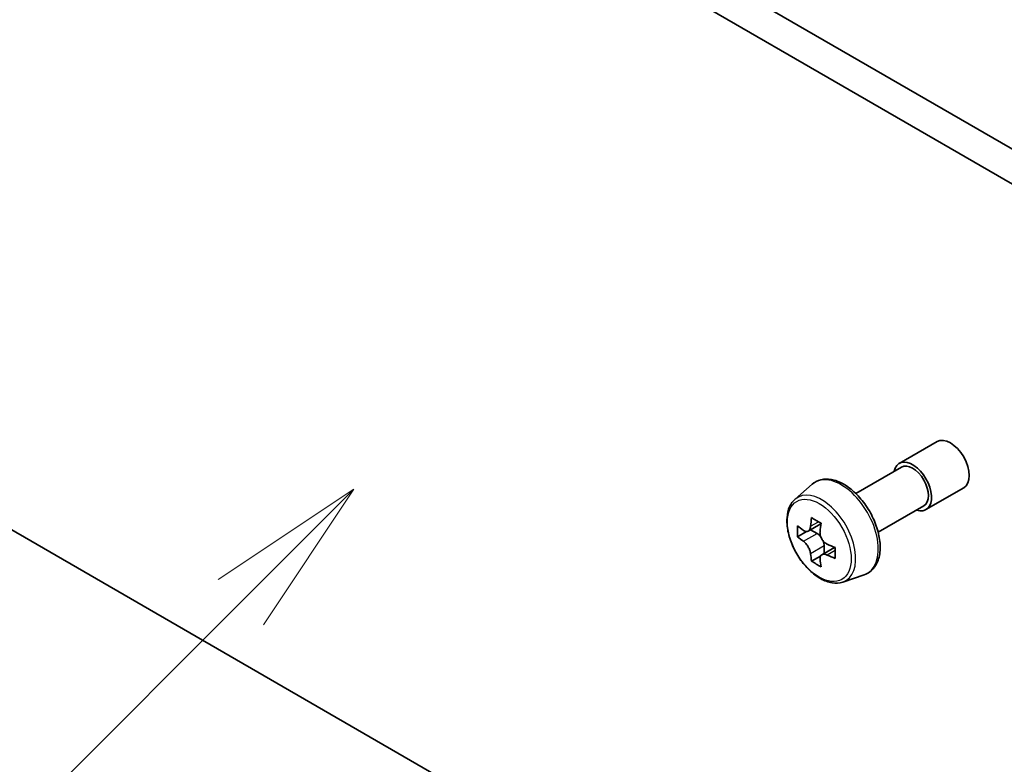
# Model space of a CAD drawing. Units: millimetres. Extents: x 43 to 9292, y 24 to 1710.
# Drawn here: x 876 to 923, y 271 to 306 of the extents above; entities that cross this region are included whole.
import ezdxf

# ---------------------------------------------------------------- set-up
doc = ezdxf.new("R2010")
doc.units = ezdxf.units.MM
doc.header["$LTSCALE"] = 3
doc.layers.add('Symbol (TK)', color=100, linetype='Continuous', lineweight=18, true_color=0x00ff3f)
doc.layers.add('Visible (ISO)', color=7, linetype='Continuous', lineweight=35)
doc.layers.add('Visible Narrow (ISO)', color=7, linetype='Continuous', lineweight=25)
doc.styles.add('Note Text (TK2)', font='txt')

# ---------------------------------------------------------------- blocks, each defined once
blk = doc.blocks.new('バルーン252')
at = {"layer": 'Symbol (TK)', "color": 100, "true_color": 0x00ff40}
for p, q in [((297.353, 94.601), (295.232, 93.187)), ((295.585, 92.833), (297.353, 94.601)), ((295.939, 92.479), (297.353, 94.601)), ((295.585, 92.833), (289.844, 87.092))]:
    blk.add_line(p, q, dxfattribs=at)
at = {"layer": 'Symbol (TK)'}
blk.add_circle((287.731, 84.979), 3, dxfattribs=at)
at = {"layer": 'Symbol (TK)', "color": 7, "insert": (287.731, 84.961), "char_height": 2, "attachment_point": 5, "style": 'Note Text (TK2)'}
blk.add_mtext('4', dxfattribs=at)

msp = doc.modelspace()

# ---------------------------------------------------------------- linework, layer by layer
at = {"layer": 'Visible (ISO)'}
for p, q in [((939.916, 289.9024), (862.4878, 334.6056)), ((861.0736, 333.7891), (938.5017, 289.0859)), ((917.6181, 285.0041), (919.3859, 286.0247)), ((925.2498, 253.4626), (870.3304, 285.1703)), ((915.5786, 283.5956), (917.7181, 284.8309)), ((912.7336, 283.3242), (913.5328, 284.0266)), ((918.8681, 282.839), (920.6359, 283.8596)), ((916.6286, 281.777), (918.7681, 283.0122)), ((913.9451, 282.1776), (913.3475, 281.8325)), ((913.2631, 281.8118), (912.8444, 281.5701)), ((913.459, 281.8969), (913.7618, 281.7221)), ((914.5838, 281.0713), (913.9862, 280.7263)), ((914.0977, 281.1404), (914.0977, 280.7907)), ((913.926, 280.6636), (913.5073, 280.4219)), ((914.971, 279.4488), (915.9789, 279.7898))]:
    msp.add_line(p, q, dxfattribs=at)
for centre, major_axis, start_param, end_param in [((920.0109, 284.9422), (-0.625, 1.0825), 3.1415927, 6.2831853), ((918.2431, 283.9216), (-0.625, 1.0825), 2.5680795, 6.8566984), ((918.2431, 283.9216), (-0.525, 0.9093), 3.1415927, 6.2831853), ((918.5684, 284.3645), (-3.6329, -6.2924), 5.3248877, 5.3891891), ((918.7894, 285.2575), (-7.1643, 0), 0.7417651, 0.8290312), ((917.9055, 284.7472), (-3.5821, -6.2044), 5.4541541, 5.5414202), ((918.7894, 284.4921), (-7.2658, 0), 0.6124987, 0.6768001), ((919.0103, 284.1093), (3.6329, 6.2924), 2.1832951, 2.2475964), ((918.7894, 283.9818), (7.2658, 0), 3.7540914, 3.8183927), ((913.7618, 281.3343), (0.2375, -0.4114), 1.7950624, 2.3561945), ((913.7618, 281.3343), (0.2375, -0.4114), 0.7853982, 1.3465303), ((918.7894, 284.4921), (-7.2658, 0), 0.8939962, 0.9582976), ((919.6733, 283.7266), (3.5821, 6.2044), 2.3125614, 2.3998276), ((918.5684, 284.3645), (-3.6329, -6.2924), 5.6063852, 5.6706866), ((918.7894, 283.9818), (7.2658, 0), 4.0355889, 4.0998903), ((918.7894, 283.2163), (7.1643, 0), 3.8833577, 3.9706239), ((919.0103, 284.1093), (3.6329, 6.2924), 2.4647926, 2.5290939)]:
    msp.add_ellipse(centre, major_axis=major_axis, ratio=0.5773503, start_param=start_param, end_param=end_param, dxfattribs=at)
for points, knots in [([(913.5328, 284.0266), (913.65, 284.1296), (913.7908, 284.2025), (914.0978, 284.2777), (914.2637, 284.2795), (914.6186, 284.2163), (914.8086, 284.144), (915.1902, 283.9299), (915.3814, 283.7849), (915.7404, 283.4405), (915.9081, 283.2412), (916.2042, 282.8092), (916.3328, 282.5768), (916.5391, 282.1002), (916.6169, 281.8562), (916.713, 281.3781), (916.7311, 281.1442), (916.7013, 280.7091), (916.6534, 280.5076), (916.4916, 280.1697), (916.3812, 280.03), (916.163, 279.8684), (916.0738, 279.8219), (915.9789, 279.7898)], [3.8120475, 3.8120475, 3.8120475, 3.8120475, 4.0935446, 4.0935446, 4.3795075, 4.3795075, 4.6983518, 4.6983518, 5.0318618, 5.0318618, 5.3644568, 5.3644568, 5.695238, 5.695238, 6.0262303, 6.0262303, 6.3592772, 6.3592772, 6.6919079, 6.6919079, 7.0027506, 7.0027506, 7.1835267, 7.1835267, 7.1835267, 7.1835267]), ([(912.7336, 283.3242), (912.6262, 283.2299), (912.5407, 283.1095), (912.4098, 282.8194), (912.3698, 282.6455), (912.3418, 282.2597), (912.3578, 282.0457), (912.445, 281.6068), (912.5164, 281.3819), (912.7058, 280.9442), (912.8236, 280.7315), (913.094, 280.3375), (913.2467, 280.1563), (913.5742, 279.8422), (913.7491, 279.7097), (914.1071, 279.5092), (914.2903, 279.4411), (914.6416, 279.3862), (914.8105, 279.3957), (914.9669, 279.4474), (914.969, 279.4481), (914.971, 279.4488)], [2.4711378, 2.4711378, 2.4711378, 2.4711378, 2.749634, 2.749634, 3.0614528, 3.0614528, 3.3950878, 3.3950878, 3.7294293, 3.7294293, 4.0615117, 4.0615117, 4.3933663, 4.3933663, 4.7271971, 4.7271971, 5.0619213, 5.0619213, 5.3786181, 5.3786181, 5.3828439, 5.3828439, 5.3828439, 5.3828439]), ([(913.1251, 281.8648), (913.1626, 281.8379), (913.2035, 281.8193), (913.281, 281.808), (913.3176, 281.8153), (913.3774, 281.8498), (913.4045, 281.8793), (913.444, 281.9582), (913.4564, 282.0075), (913.461, 282.0587)], [-0.288000969, -0.288000969, -0.288000969, -0.288000969, -0.270064026, -0.270064026, -0.252127083, -0.252127083, -0.234190141, -0.234190141, -0.216253198, -0.216253198, -0.216253198, -0.216253198]), ([(913.9029, 281.8036), (913.8983, 281.7524), (913.9027, 281.6934), (913.9317, 281.575), (913.9563, 281.5156), (914.0161, 281.412), (914.0552, 281.361), (914.1433, 281.2768), (914.1922, 281.2434), (914.2388, 281.2218)], [-0.288000969, -0.288000969, -0.288000969, -0.288000969, -0.270064026, -0.270064026, -0.252127083, -0.252127083, -0.234190141, -0.234190141, -0.216253198, -0.216253198, -0.216253198, -0.216253198]), ([(913.461, 280.7727), (913.4564, 280.8186), (913.444, 280.8731), (913.4045, 280.9854), (913.3774, 281.0433), (913.3176, 281.1468), (913.281, 281.1993), (913.2035, 281.2897), (913.1626, 281.3276), (913.1251, 281.3545)], [0, 0, 0, 0, 0.017936943, 0.017936943, 0.035873886, 0.035873886, 0.053810829, 0.053810829, 0.071747772, 0.071747772, 0.071747772, 0.071747772]), ([(914.2388, 280.7115), (914.1922, 280.7331), (914.1433, 280.7471), (914.0552, 280.7523), (914.0161, 280.7435), (913.9563, 280.709), (913.9317, 280.681), (913.9027, 280.6082), (913.8983, 280.5635), (913.9029, 280.5176)], [0, 0, 0, 0, 0.017936943, 0.017936943, 0.035873886, 0.035873886, 0.053810829, 0.053810829, 0.071747772, 0.071747772, 0.071747772, 0.071747772])]:
    msp.add_open_spline(points, degree=3, knots=knots, dxfattribs=at)
at = {"layer": 'Visible Narrow (ISO)'}
for p, q in [((913.461, 282.0587), (913.8306, 282.2722)), ((913.1251, 281.3545), (913.7618, 281.7221)), ((914.0977, 281.1404), (913.461, 280.7727)), ((914.6085, 280.9249), (914.2388, 280.7115))]:
    msp.add_line(p, q, dxfattribs=at)
for centre, major_axis, start_param, end_param in [((914.8971, 281.9897), (-1.2312, 2.1325), 3.0266494, 6.3981286), ((913.9815, 281.4611), (1.1262, -1.9506), 6.168242, 9.5397212)]:
    msp.add_ellipse(centre, major_axis=major_axis, ratio=0.5773503, start_param=start_param, end_param=end_param, dxfattribs=at)
msp.add_ellipse((913.8688, 281.396), major_axis=(1.0565, -1.8299), ratio=0.5773503, dxfattribs=at)

# ---------------------------------------------------------------- block references
at = {"layer": 'Symbol (TK)', "xscale": 3, "yscale": 3, "zscale": 3}
msp.add_blockref('バルーン252', (0, 0), dxfattribs=at)

doc.saveas('drawing.dxf')
